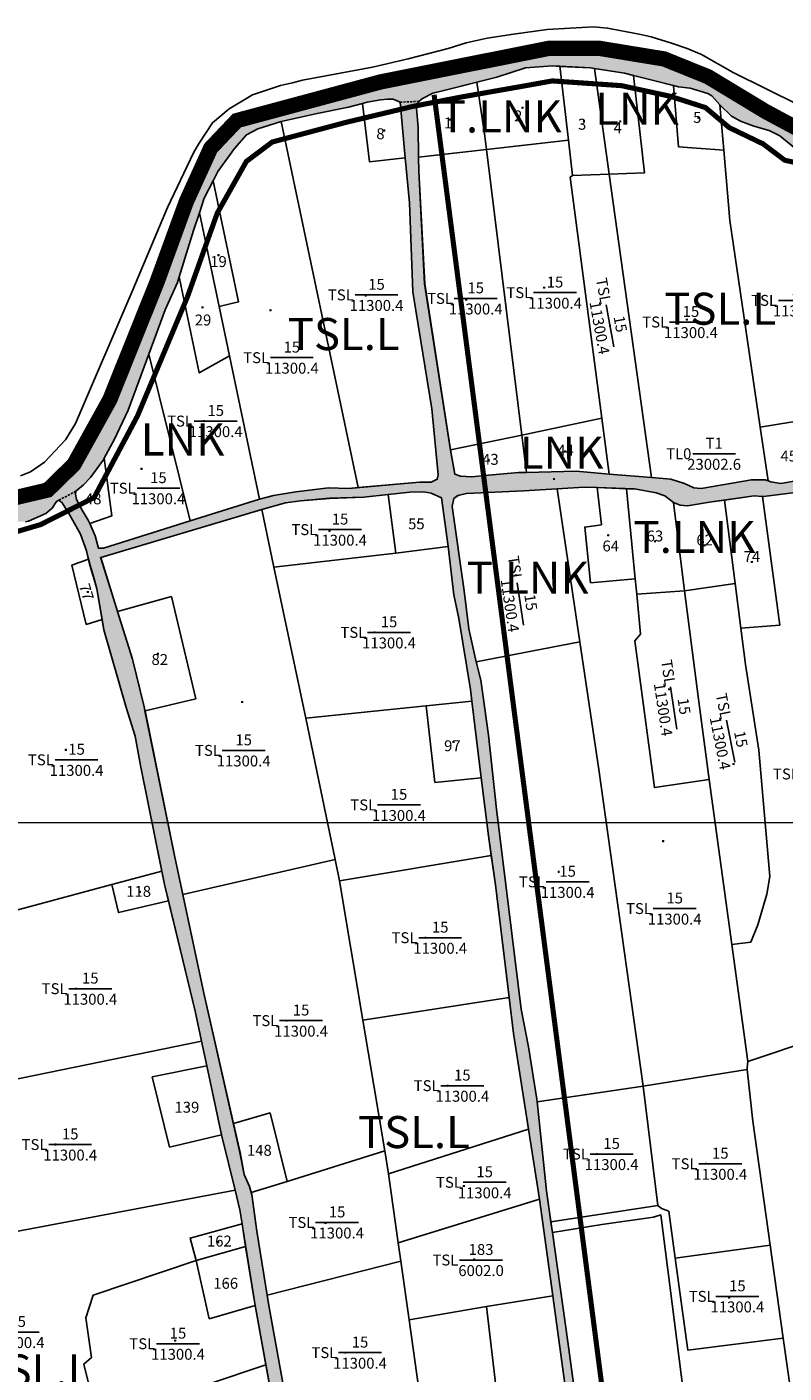
# Model space of a CAD drawing. Extents: x 572441 to 594076, y 975478 to 988314.
# Drawn here: x 580271 to 580790, y 985399 to 986323 of the extents above; entities that cross this region are included whole.
import ezdxf
from ezdxf.enums import TextEntityAlignment as Align

# ---------------------------------------------------------------- set-up
doc = ezdxf.new("R2010")
doc.units = 0
doc.header["$MEASUREMENT"] = 0
for name, pattern in [('$TUONG$NHA$', [2.3, 1.5, -0.8]), ('ACAD_ISO04W100', [30, 24, -3, 0, -3]), ('DASHED', [0.75, 0.5, -0.25])]:
    doc.linetypes.add(name, pattern=pattern)
doc.layers.get('0').update_dxf_attribs({"linetype": 'CONTINUOUS'})
for name, color, linetype in [('-Ranh QH', 1, 'DASHED'), ('11', 7, 'CONTINUOUS'), ('13', 7, 'CONTINUOUS'), ('day thua', 7, 'CONTINUOUS')]:
    doc.layers.add(name, color=color, linetype=linetype)
for name, color, linetype, lineweight in [('Level 21', 7, 'CONTINUOUS', 0), ('Level 4', 7, 'CONTINUOUS', 0), ('Level 62', 7, 'CONTINUOUS', 0), ('Mặt nước', 4, 'CONTINUOUS', 9), ('Điện thế', 1, 'CONTINUOUS', 9), ('ĐẤT NUÔI TRÔNG TS NƯỚC LỢ-MẶN', 131, 'CONTINUOUS', 0)]:
    doc.layers.add(name, color=color, linetype=linetype, lineweight=lineweight)
doc.styles.get("Standard").update_dxf_attribs({"font": 'TIMES.TTF'})
doc.styles.add('Style-STANDARD', font='STANDARD.shx')
doc.styles.add('tenduonggt', font='txt')
doc.styles.add('TXT', font='TXT', dxfattribs={"height": 0.2})
doc.linetypes.add('dien htrang noi', pattern='A,0.5,0.5,-0.2,["22kv",Standard,S=0.1,R=0,X=-0.15,Y=-0.05],-0.25', length=1.45)

# ---------------------------------------------------------------- blocks, each defined once
blk = doc.blocks.new('N_THUA')
at = {"layer": '13', "color": 7, "linetype": 'Continuous'}
blk.add_line((-14.7, 0), (14.7, 0), dxfattribs=at)
at = {"layer": '13', "color": 7, "linetype": 'Continuous', "style": 'TXT'}
blk.add_text('15', height=7.5, dxfattribs=at).set_placement((0, 3.5), align=Align.CENTER)
blk.add_text('TSL', height=7.5, dxfattribs=at).set_placement((-15.6, 0), align=Align.MIDDLE_RIGHT)
blk.add_text('11300.4', height=7.5, dxfattribs=at).set_placement((0, -3.5), align=Align.TOP_CENTER)
blk = doc.blocks.new('CENTRD')
at = {"layer": '11', "color": 3, "linetype": 'Continuous'}
for p, q in [((-6, 0), (-13, 0)), ((0, 6), (-6, 0)), ((-6, 0), (0, -6)), ((0, 12), (0, 6)), ((6, 0), (0, 6)), ((0, -6), (6, 0)), ((13, 0), (6, 0)), ((0, -6), (0, -12))]:
    blk.add_line(p, q, dxfattribs=at)
blk.add_circle((0, 0), 1.5, dxfattribs=at)
blk = doc.blocks.new('GIAITHUA')
at = {"color": 2, "linetype": 'Continuous'}
for p, q in [((623338.04, 988692.24), (623332.14, 988742.97)), ((623356, 988741.5), (623366.07, 988668.97)), ((623444.65, 988685.42), (623441.92, 988716.55)), ((623193.86, 988453.94), (623140.97, 988705.23)), ((623235.21, 988680.75), (623281.87, 988685.96)), ((623281.87, 988685.96), (623338.04, 988692.24)), ((623281.87, 988685.96), (623306.12, 988490)), ((623340.86, 988668), (623338.04, 988692.24)), ((623340.86, 988668), (623366.07, 988668.97)), ((623366.07, 988668.97), (623394.99, 988460.8)), ((623098.43, 988578.07), (623084.87, 988642.55)), ((623105.52, 988544.38), (623098.43, 988578.07)), ((623078.52, 988431.06), (623050.08, 988545.51)), ((623126.2, 988446.03), (623105.52, 988544.38)), ((623306.12, 988490), (623360.94, 988501.51)), ((623360.94, 988501.51), (623365.98, 988463.07)), ((623501.94, 988500.61), (623469.63, 988495.29)), ((623475.01, 988458.51), (623469.63, 988495.29)), ((623257.13, 988479.72), (623306.12, 988490)), ((623306.12, 988490), (623309.3, 988464.31)), ((623383.87, 988391.3), (623377.87, 988453.17)), ((623214.35, 988449.1), (623219.62, 988408.95)), ((623345.88, 988348.15), (623330.25, 988453.1)), ((623452.51, 988388.07), (623445.21, 988445.36)), ((623136.01, 988399.35), (623127.7, 988438.88)), ((623417.8, 988383.12), (623410.16, 988443.58)), ((623136.01, 988399.35), (623219.62, 988408.95)), ((623219.62, 988408.95), (623255.52, 988413.39)), ((623157.8, 988295.74), (623136.01, 988399.35)), ((623384.89, 988380.76), (623383.87, 988391.3)), ((623417.8, 988383.12), (623384.89, 988380.76)), ((623417.8, 988383.12), (623452.51, 988388.07)), ((623456.42, 988357.43), (623452.51, 988388.07)), ((623274.79, 988334.46), (623345.88, 988348.15)), ((623240.49, 988304.11), (623271.87, 988307.28)), ((623157.8, 988295.74), (623240.49, 988304.11)), ((623178.06, 988198.68), (623157.8, 988295.74)), ((623450.07, 988140.44), (623434.67, 988253.73)), ((623073.51, 988174.63), (623178.06, 988198.68)), ((623181.09, 988184.16), (623178.06, 988198.68)), ((623181.09, 988184.16), (623285.16, 988201.56)), ((623059.06, 988190.74), (623024.7, 988181.53)), ((623024.7, 988181.53), (622927.29, 988155.41)), ((623197.08, 988088.57), (623181.09, 988184.16)), ((623461.11, 988060.2), (623450.07, 988140.44)), ((623197.08, 988088.57), (623297.47, 988104)), ((623212.08, 987998.82), (623197.08, 988088.57)), ((623461.11, 988060.2), (623534.03, 988084.37)), ((622913.07, 988038.65), (623086.4, 988074.08)), ((623389.31, 988043.13), (623460.72, 988054.7)), ((623389.31, 988043.13), (623316.7, 988032.37)), ((623399.35, 987961.38), (623389.31, 988043.13)), ((623310.58, 988013.6), (623214.72, 987983.06)), ((623212.08, 987998.82), (623145.07, 987977.68)), ((623214.72, 987983.06), (623212.08, 987998.82)), ((623214.72, 987983.06), (623221.32, 987935.76)), ((623120.35, 987970.32), (623145.07, 987977.68)), ((622899.49, 987932.27), (623109.36, 987971.74)), ((623221.32, 987935.76), (623318.25, 987965.58)), ((623326.02, 987950.18), (623399.35, 987961.38)), ((623082.71, 987923.68), (623116.61, 987933.3)), ((623221.32, 987935.76), (623223.08, 987923.14)), ((623411.28, 987925.25), (623476.53, 987934.16)), ((623485.47, 987870.39), (623476.53, 987934.16)), ((623131.41, 987899.69), (623223.08, 987923.14)), ((623223.08, 987923.14), (623228.69, 987882.98)), ((623281.75, 987891.93), (623327.35, 987899.37)), ((623228.69, 987882.98), (623281.75, 987891.93)), ((623228.69, 987882.98), (623237.11, 987822.65)), ((623490.21, 987836.57), (623485.47, 987870.39)), ((623015.27, 987813.56), (623130.5, 987852.08))]:
    blk.add_line(p, q, dxfattribs=at)
at = {"color": 5, "linetype": 'Continuous'}
for p, q in [((623382.82, 988736.61), (623410.07, 988729.81)), ((623226.09, 988680.25), (623222.55, 988718.38)), ((623063.06, 988646.06), (623081.02, 988683.98)), ((623394.99, 988460.8), (623365.98, 988463.07)), ((623357.73, 988453.9), (623377.87, 988453.17)), ((623078.52, 988431.06), (623126.2, 988446.03)), ((623271.87, 988307.28), (623278.3, 988254.82)), ((623086.4, 988074.08), (623090.01, 988057.17)), ((623090.01, 988057.17), (623100.11, 988009.84)), ((623100.11, 988009.84), (623109.36, 987971.74)), ((623310.58, 988013.6), (623318.25, 987965.58)), ((623318.25, 987965.58), (623327.35, 987899.37)), ((623114.16, 987948.65), (623116.61, 987933.3)), ((623327.07, 987942.74), (623326.02, 987950.18)), ((623116.61, 987933.3), (623123.09, 987892.71)), ((623327.35, 987899.37), (623352.39, 987717.26)), ((623123.09, 987892.71), (623130.5, 987852.08))]:
    blk.add_line(p, q, dxfattribs=at)
at = {"color": 252, "linetype": '$TUONG$NHA$'}
for p, q in [((623222.55, 988718.38), (623235.37, 988718.87)), ((622988.5, 988445.25), (623000.07, 988451.41))]:
    blk.add_line(p, q, dxfattribs=at)
at = {"color": 7, "linetype": 'Continuous'}
for p, q in [((623423.32, 988477.15), (623452.72, 988477.15)), ((623263.43, 987923.9), (623292.83, 987923.9))]:
    blk.add_line(p, q, dxfattribs=at)
at = {"color": 5, "linetype": 'Continuous'}
for points in [[(623496.36, 988716.34), (623451.07, 988738.79), (623429.47, 988751.18), (623419.43, 988755.31), (623408.88, 988758.93), (623394.73, 988763.31), (623386.5, 988765.12), (623364.88, 988769.25), (623355.36, 988770.02), (623339.15, 988769.25), (623323.46, 988768.22), (623300.3, 988765.11), (623282.29, 988762.28), (623267.88, 988759.18), (623255.53, 988755.31), (623228, 988748.09), (623203.55, 988742.41), (623155.7, 988733.38), (623148.75, 988731.57), (623140.51, 988729.76), (623121.22, 988723.31), (623105.27, 988713.76), (623093.95, 988704.22), (623084.68, 988690.28), (623081.02, 988683.98)], [(623275.2, 988732.02), (623288.89, 988735.44), (623308.72, 988741.96), (623327.04, 988743.21), (623332.14, 988742.97)], [(623332.14, 988742.97), (623353.13, 988741.96), (623356, 988741.5)], [(623356, 988741.5), (623376.47, 988738.2), (623382.82, 988736.61)], [(623235.37, 988718.87), (623237.84, 988720.84), (623244.98, 988724.66), (623251.75, 988726.17), (623275.2, 988732.02)], [(623410.07, 988729.81), (623413.62, 988728.92), (623421.59, 988728.01), (623433.69, 988724.43), (623436.46, 988722.7), (623441.92, 988716.55)], [(623196.75, 988717.48), (623187.27, 988714.88), (623165.69, 988710.61), (623140.97, 988705.23)], [(623222.55, 988718.38), (623217.88, 988720.39), (623213.86, 988720.39), (623209.1, 988719.89), (623200.06, 988718.39), (623196.75, 988717.48)], [(623235.21, 988680.75), (623234.88, 988701.13), (623233.89, 988713.94), (623235.37, 988718.87)], [(623441.92, 988716.55), (623449.94, 988708.71), (623456.04, 988705.25), (623465.33, 988701.85), (623475.86, 988698.89), (623483.14, 988695.33), (623493.18, 988687.06), (623496.52, 988683.97)], [(623140.97, 988705.23), (623125.04, 988700.08), (623117.26, 988696.07), (623108.98, 988686.54), (623097.44, 988670.75), (623094.22, 988664.42)], [(623063.06, 988646.06), (623039.23, 988589.66), (622999.77, 988498.01), (622993.08, 988486.66), (622978.67, 988471.43), (622968.89, 988464.72), (622962.2, 988461.88)], [(623193.86, 988453.94), (623235.8, 988457.57), (623243.82, 988457.57), (623248.01, 988459.67), (623248.75, 988462.65), (623244.25, 988508.02), (623233.29, 988575.34), (623231.42, 988588.32), (623228.96, 988649.41), (623226.09, 988680.25)], [(623257.13, 988479.72), (623239.44, 988593.84), (623235.37, 988671.08), (623235.21, 988680.75)], [(623094.22, 988664.42), (623088.14, 988652.46), (623084.87, 988642.55)], [(623084.87, 988642.55), (623080.86, 988630.4), (623071.02, 988598.46)], [(623071.02, 988598.46), (623069.82, 988594.56), (623061.29, 988576), (623050.08, 988545.51)], [(623050.08, 988545.51), (623035.95, 988507.07), (623026.66, 988487.26), (623019.57, 988474.02)], [(623019.57, 988474.02), (623018.88, 988472.72), (623010.1, 988460.94), (623005.34, 988455.92), (623000.07, 988451.41)], [(623309.3, 988464.31), (623303.91, 988464.17), (623280.74, 988462.2), (623271.86, 988461.22), (623263.97, 988461.71), (623260.03, 988463.19), (623257.13, 988479.72)], [(623365.98, 988463.07), (623343.36, 988465.16), (623309.3, 988464.31)], [(623126.2, 988446.03), (623135.67, 988448.48), (623151.02, 988450.93), (623173.35, 988453.72), (623187.31, 988453.37), (623193.86, 988453.94)], [(623330.25, 988453.1), (623348.88, 988454.22), (623357.73, 988453.9)], [(623377.87, 988453.17), (623383.5, 988452.97), (623398.18, 988450.34), (623404.2, 988448.34), (623410.16, 988443.58)], [(623475.01, 988458.51), (623473.03, 988459.25), (623463.66, 988459.25), (623429.15, 988453.34), (623424.22, 988453.83), (623417.81, 988456.79), (623408.44, 988459.74), (623394.99, 988460.8)], [(623509.95, 988461.28), (623483.88, 988456.79), (623476.98, 988457.77), (623475.01, 988458.51)], [(622965.55, 988430.51), (622967.51, 988430.85), (622979.52, 988436.16), (622983.75, 988439.85), (622986.83, 988444.46), (622988.5, 988445.25)], [(622988.5, 988445.25), (622990.78, 988443.36), (622996.05, 988435.08), (623003.32, 988422.05), (623007.33, 988410.53), (623008.76, 988404.73)], [(623000.07, 988451.41), (622999.82, 988449.4), (623000.57, 988445.64), (623004.33, 988438.37), (623008.6, 988431.6), (623009.63, 988429.28)], [(623127.7, 988438.88), (623143.87, 988443.4), (623154.33, 988444.8), (623174.22, 988446.55), (623197.6, 988447.25), (623214.35, 988449.1)], [(623214.35, 988449.1), (623229.34, 988450.75), (623238.76, 988451.1), (623243.99, 988450.05), (623250.96, 988446.84), (623255.52, 988413.39)], [(623274.79, 988334.46), (623269.84, 988356.95), (623266.58, 988383.02), (623258.29, 988440.93), (623259.55, 988446.45), (623262.31, 988448.45), (623268.08, 988449.96), (623307.22, 988451.71), (623330.25, 988453.1)], [(623410.16, 988443.58), (623414.84, 988441.86), (623419.76, 988441.32), (623434.81, 988443.82), (623445.21, 988445.36)], [(623445.21, 988445.36), (623465.43, 988448.34), (623471.32, 988447.88)], [(623471.32, 988447.88), (623471.95, 988447.83), (623511.95, 988452.94)], [(623028.67, 988368.98), (623017.14, 988405.89), (623127.7, 988438.88)], [(623009.63, 988429.28), (623013.37, 988420.82), (623015.6, 988412.27), (623019.16, 988412.43), (623078.52, 988431.06)], [(623255.52, 988413.39), (623259.53, 988380.43), (623262.98, 988364.17), (623270.87, 988315.4), (623271.87, 988307.28)], [(623008.76, 988404.73), (623009.82, 988400.43), (623012.1, 988392.97), (623014.48, 988384.38), (623018.14, 988363.45)], [(623018.14, 988363.45), (623019.38, 988356.36), (623034.69, 988302.97), (623040.72, 988283.4), (623044.49, 988263.34), (623059.06, 988190.74)], [(623047.55, 988300.72), (623046.98, 988303.51), (623038.95, 988336.09), (623028.67, 988368.98)], [(623316.7, 988032.37), (623316.5, 988034.3), (623310.73, 988070.15), (623305.71, 988095.97), (623288.66, 988233.35), (623283.14, 988283.99), (623277.87, 988321.85), (623274.79, 988334.46)], [(623073.51, 988174.63), (623067.81, 988201.46), (623047.55, 988300.72)], [(623278.3, 988254.82), (623283.2, 988214.91), (623285.16, 988201.56)], [(623285.16, 988201.56), (623288.13, 988181.41), (623297.47, 988104)], [(623059.06, 988190.74), (623060.91, 988181.5), (623063.6, 988170.42)], [(623063.6, 988170.42), (623081.99, 988094.75), (623086.4, 988074.08)], [(623108.2, 988017.56), (623087.88, 988106.96), (623073.51, 988174.63)], [(623297.47, 988104), (623300.45, 988079.3), (623310.58, 988013.6)], [(623326.02, 987950.18), (623323.02, 987971.38), (623316.7, 988032.37)], [(623120.35, 987970.32), (623119.25, 987974.33), (623115.49, 987982.6), (623112.73, 987997.64), (623108.2, 988017.56)], [(623109.36, 987971.74), (623112.61, 987958.36), (623114.16, 987948.65)], [(623131.41, 987899.69), (623124.28, 987943.76), (623120.76, 987968.81), (623120.35, 987970.32)], [(623369.11, 987642.17), (623357.26, 987723.33), (623337.69, 987867.72), (623327.07, 987942.74)], [(623149.44, 987797.6), (623146.37, 987815.67), (623132.56, 987892.61), (623131.41, 987899.69)], [(623130.5, 987852.08), (623142.22, 987787.88), (623143.44, 987780.04)]]:
    blk.add_lwpolyline(points, dxfattribs=at)
at = {"color": 2, "linetype": 'Continuous'}
for points in [[(623281.87, 988685.96), (623280.76, 988694.94), (623275.2, 988732.02)], [(623366.07, 988668.97), (623390.16, 988669.89), (623382.82, 988736.61)], [(623410.07, 988729.81), (623413.7, 988687.81), (623444.65, 988685.42)], [(623196.75, 988717.48), (623201.48, 988677.5), (623226.09, 988680.25)], [(623469.63, 988495.29), (623448.88, 988637.28), (623444.65, 988685.42)], [(623360.94, 988501.51), (623339.36, 988666.99), (623340.86, 988668)], [(623098.43, 988578.07), (623111.7, 988581.29), (623094.22, 988664.42)], [(623105.52, 988544.38), (623084.77, 988532.59), (623071.02, 988598.46)], [(623019.57, 988474.02), (623024.73, 988434.45), (623009.63, 988429.28)], [(623357.73, 988453.9), (623360.74, 988428.42), (623349.24, 988426.77), (623353.22, 988388.57), (623383.87, 988391.3)], [(623456.42, 988357.43), (623483.1, 988359.61), (623471.32, 988447.88)], [(623018.14, 988363.45), (623007.23, 988359.98), (622997.44, 988400.78), (623008.76, 988404.73)], [(623384.89, 988380.76), (623387.55, 988353.36), (623383.53, 988348.85), (623397.09, 988248.04), (623434.67, 988253.73)], [(623434.67, 988253.73), (623427.2, 988308.73), (623417.8, 988383.12)], [(623028.67, 988368.98), (623065.66, 988379.1), (623082.47, 988309.04), (623047.55, 988300.72)], [(623450.07, 988140.44), (623463.12, 988141.95), (623468.13, 988153.98), (623474.15, 988175.05), (623476.16, 988187.08), (623468.62, 988273.84), (623459.59, 988332.52), (623456.42, 988357.43)], [(623389.31, 988043.13), (623358.93, 988260.57), (623345.88, 988348.15)], [(623240.49, 988304.11), (623246.46, 988251.6), (623278.3, 988254.82)], [(623063.6, 988170.42), (623029.42, 988162.35), (623024.7, 988181.53)], [(623100.11, 988009.84), (623064.36, 988001.4), (623052.53, 988049.51), (623090.01, 988057.17)], [(623460.72, 988054.7), (623460.61, 988055.68), (623461.11, 988060.2)], [(623476.53, 987934.16), (623464.62, 988019.1), (623460.72, 988054.7)], [(623145.07, 987977.68), (623133.42, 988024.85), (623108.2, 988017.56)], [(623327.07, 987942.74), (623361.08, 987948.21), (623396.35, 987953.34), (623401.37, 987954.84), (623426.72, 987757.3)], [(623399.35, 987961.38), (623401.86, 987959.37), (623406.88, 987957.36), (623411.28, 987925.25)], [(623082.71, 987923.68), (623078.5, 987938.92), (623114.16, 987948.65)], [(623015.27, 987813.56), (623005.58, 987852.48), (623010.75, 987857.02), (623006.87, 987884.27), (623012.05, 987899.84), (623082.71, 987923.68)], [(623082.71, 987923.68), (623091.6, 987883.62), (623123.09, 987892.71)], [(623411.28, 987925.25), (623419.93, 987862.07), (623485.47, 987870.39)], [(623304.38, 987711.72), (623288.21, 987837.57), (623281.75, 987891.93)]]:
    blk.add_lwpolyline(points, dxfattribs=at)
at = {"color": 3, "linetype": 'Continuous', "xscale": 0.0499981374014169, "yscale": 0.0499981374014169}
for p in [(623306.62, 988714.58), (623256.75, 988706.38), (623348.74, 988705.48), (623373.65, 988705.23), (623427.34, 988707.61), (623211.64, 988698.94), (623097.97, 988613.39), (623321.43, 988591.11), (623198.96, 988585.7), (623267.88, 988582.84), (623086.95, 988577.57), (623133.59, 988575.62), (623366.6, 988564.88), (623419.37, 988569.22), (623088.22, 988499.54), (623283.26, 988472.99), (623335.71, 988478.79), (623045.07, 988466.77), (623328.18, 988459.74), (623011.6, 988447.58), (623235.05, 988430.02), (623174.19, 988424.22), (623365.39, 988421.23), (623397.45, 988416.96), (623431.52, 988414.23), (623463.97, 988402.88), (623302.06, 988393.78), (623008.34, 988382.35), (623204.98, 988354.56), (623056.4, 988339.9), (623407.16, 988315.57), (623114.18, 988306.75), (623259.28, 988279.44), (622993.16, 988273.98), (623451.34, 988264.25), (623224.09, 988244.13), (623403.12, 988211.3), (623331.38, 988190.26), (623044.01, 988176.54), (623240.07, 988145.06), (623000.01, 988110.09), (623144.64, 988088.18), (623255.28, 988043.52), (623076.73, 988029.28), (622986.23, 988003.17), (623126.44, 987997.58), (623357.7, 987996.65), (623432.27, 987989.97), (623266.34, 987974.67), (623171.47, 987949.25), (623097.7, 987936.16), (623273.42, 987924.28), (623103.33, 987908.45), (623448.28, 987898.11), (623068.29, 987868.61), (623185.09, 987860.36)]:
    blk.add_blockref('CENTRD', p, dxfattribs=at)
at = {"color": 7, "linetype": 'Continuous'}
for p in [(623206.4, 988586.13), (623274.46, 988583.7), (623328.86, 988587.69), (623496.81, 988582.38), (623422.12, 988567.51), (623148.29, 988543.08), (623096.08, 988499.54), (623056.77, 988453.5), (623181.37, 988425.08), (623214.98, 988354.56), (623000.6, 988267.13), (623115.25, 988273.58), (623511.81, 988257.42), (623221.79, 988236.19), (623337.54, 988183.4), (623410.98, 988165.07), (623250.07, 988145.06), (623010.01, 988110.09), (623154.64, 988088.18), (623265.28, 988043.53), (622996.23, 988003.17), (623367.7, 987996.65), (623442.27, 987989.97), (623280.6, 987977.24), (623179.34, 987949.68), (623454.01, 987898.97), (622960.17, 987874.49), (623070.18, 987866.48), (623195.09, 987860.36)]:
    blk.add_blockref('N_THUA', p, dxfattribs=at)
at = {"color": 7, "linetype": 'Continuous', "xscale": 1.000001246988926, "yscale": 1.000001246924512, "rotation": 280.2635383835386}
blk.add_blockref('N_THUA', (623366.58, 988564.87), dxfattribs=at)
at = {"color": 7, "linetype": 'Continuous'}
for p, rotation in [((623305.1, 988374.11), 278.4606731014279), ((623410.28, 988302.76), 278.6346973058145), ((623449.31, 988279.99), 281.2442126490712)]:
    blk.add_blockref('N_THUA', p, dxfattribs=dict(at, rotation=rotation))
at = {"color": 7, "linetype": 'Continuous', "style": 'tenduonggt'}
for s, p in [('2', (623303.63, 988705.16)), ('1', (623255.47, 988700.38)), ('3', (623347.46, 988699.49)), ('4', (623371.95, 988697.1)), ('5', (623426.48, 988704.18)), ('8', (623209.08, 988692.95)), ('19', (623097.97, 988605.26)), ('29', (623087.38, 988565.16)), ('44', (623336.13, 988475.8)), ('T1', (623438.02, 988480.65)), ('43', (623284.54, 988469.56)), ('45', (623489.22, 988471.84)), ('48', (623012.03, 988442.44)), ('55', (623233.77, 988425.31)), ('64', (623367.1, 988410.09)), ('63', (623397.45, 988416.96)), ('62', (623431.52, 988414.23)), ('74', (623463.97, 988402.88)), ('82', (623057.69, 988332.2)), ('97', (623258.43, 988273.02)), ('118', (623043.16, 988173.12)), ('139', (623076.3, 988025)), ('148', (623126.01, 987995.44)), ('162', (623098.56, 987933.16)), ('183', (623278.13, 987927.4)), ('166', (623102.9, 987904.18))]:
    blk.add_text(s, height=7.5, dxfattribs=at).set_placement(p, align=Align.CENTER)
for s, p in [('TL0', (623422.42, 988477.15)), ('TSL', (623262.53, 987923.9))]:
    blk.add_text(s, height=7.5, dxfattribs=at).set_placement(p, align=Align.MIDDLE_RIGHT)
for s, p in [('23002.6', (623438.02, 988473.65)), ('6002.0', (623278.13, 987920.4))]:
    blk.add_text(s, height=7.5, dxfattribs=at).set_placement(p, align=Align.TOP_CENTER)
blk.add_text('77', height=7.5, rotation=287.10826, dxfattribs=at).set_placement((623003.82, 988381.21), align=Align.CENTER)

msp = doc.modelspace()

# ---------------------------------------------------------------- hatches: boundary and pattern name
at = {"layer": 'Mặt nước'}
h = msp.add_hatch(dxfattribs=at)
h.set_pattern_fill('DASH', color=256, scale=20, style=0)
h.paths.add_polyline_path([(581895.45, 984214.67), (581895.71, 984215.98), (581896.1, 984223.69), (581894.94, 984233.71), (581889.57, 984275.15), (581889.76, 984282.08), (581891.49, 984290.95), (581894.95, 984331.04), (581896.1, 984340.49), (581895.91, 984344.34), (581895.14, 984349.16), (581893.8, 984354.56), (581891.68, 984361.11), (581878.81, 984380.97), (581870.93, 984390.22), (581860.93, 984399.09), (581818.66, 984413.94), (581798.52, 984419.31), (581787.92, 984420.21), (581774.6, 984421.97), (581767.61, 984421.97), (581751.8, 984420.13), (581746.34, 984435.09), (581750.37, 984439.69), (581753.74, 984446.44), (581755.23, 984450.38), (581756.91, 984458.81), (581757.47, 984462.94), (581757.66, 984468.93), (581752.43, 984498.54), (581751.87, 984505.48), (581750.38, 984514.1), (581749.63, 984523.3), (581748.87, 984560.01), (581746.82, 984565.07), (581743.83, 984570.7), (581733.73, 984582.51), (581730.18, 984586.07), (581726.45, 984588.88), (581724.02, 984590.38), (581716.54, 984590.76), (581651.87, 984581.38), (581607.2, 984572), (581581.96, 984568.82), (581574.86, 984569.38), (581571.31, 984570.69), (581568.88, 984572.94), (581567.2, 984575), (581517.08, 984645.11), (581511.47, 984653.73), (581508.94, 984655.7), (581513.68, 984696.66), (581524.03, 984707.04), (581533.08, 984739.46), (581458.07, 985058.55), (581405.05, 985297.22), (581400.82, 985320.66), (581352.64, 985511.06), (581331.44, 985606.63), (581314.68, 985678.55), (581292.49, 985779.05), (581274.75, 985844.58), (581273.27, 985852.96), (581272.28, 985866.26), (581270.8, 985874.63), (581252.07, 985963.3), (581248.12, 985970.68), (581225.93, 986078.57), (581225.12, 986080.54), (581222.25, 986081.61), (581219.31, 986091.2), (581221.62, 986094.34), (581222.61, 986100.44), (581220.85, 986106.2), (581216.33, 986110.97), (581206.29, 986117.74), (581200.27, 986124), (581195.25, 986129.52), (581186.22, 986140.29), (581176.69, 986158.34), (581170.41, 986174.89), (581167.4, 986187.17), (581164.64, 986192.69), (581158.62, 986207.48), (581157.37, 986213.01), (581157.37, 986225.29), (581154.61, 986244.35), (581147.83, 986268.42), (581139.05, 986283.22), (581131.77, 986289.99), (581119.72, 986295.5), (581109.94, 986296.76), (581098.14, 986295.75), (581082.84, 986292.75), (581059.74, 986284.21), (581031.38, 986271.43), (580991, 986256.66), (580978.94, 986253.12), (580922.98, 986233.57), (580907.72, 986228.65), (580900.39, 986226.04), (580895.12, 986225.54), (580881.07, 986225.29), (580872.29, 986225.79), (580839.41, 986226.3), (580833.89, 986225.8), (580825.11, 986226.8), (580811.06, 986230.31), (580804.03, 986233.57), (580797.25, 986239.84), (580787.21, 986248.11), (580779.93, 986251.67), (580769.4, 986254.63), (580760.11, 986258.03), (580754.01, 986261.49), (580745.99, 986269.33), (580740.53, 986275.48), (580737.76, 986277.21), (580725.66, 986280.79), (580717.69, 986281.7), (580680.54, 986290.98), (580657.2, 986294.74), (580631.11, 986295.99), (580612.79, 986294.74), (580592.96, 986288.22), (580555.82, 986278.95), (580549.05, 986277.44), (580541.91, 986273.62), (580539.44, 986271.65), (580531.83, 986288.78), (580628.34, 986308.04), (580663.8, 986308.04), (580707.8, 986300.83), (580737.87, 986288.68), (580777.37, 986264.81), (580801.62, 986251.76), (580837.53, 986238.25), (580856.83, 986235.1), (580881.52, 986236), (580928.66, 986250.41), (580985.67, 986271.12), (581080.38, 986306.67), (581101.92, 986308.92), (581119.88, 986306.67), (581143.22, 986296.77), (581159.83, 986278.76), (581170.61, 986223.83), (581180.93, 986175.18), (581201.13, 986142.76), (581233.45, 986110.34), (581230.97, 986100.62), (581231.96, 986086.09), (581251.05, 986001.89), (581260.59, 985969.85), (581279.02, 985872.44), (581299.75, 985778.67), (581318.52, 985695.79), (581354.06, 985541.9), (581405.7, 985331.91), (581427.82, 985235.78), (581452.84, 985123.17), (581483.78, 984991.75), (581490.03, 984958.72), (581513.4, 984869.23), (581522.62, 984828.61), (581527.86, 984800.21), (581537.74, 984749.36), (581545.64, 984726.91), (581529.99, 984701.39), (581527.6, 984681.5), (581532.42, 984647.72), (581569.91, 984594.9), (581597.58, 984583.26), (581643.1, 984594), (581691.3, 984604.75), (581738.6, 984600.27), (581759.13, 984579.68), (581769.84, 984518.81), (581776.07, 984457.93), (581781.43, 984430.18), (581802.85, 984427.49), (581835.88, 984420.33), (581861.76, 984411.38), (581882.29, 984395.26), (581897.46, 984371.99), (581903.71, 984355.87), (581904.6, 984336.18), (581901.03, 984290.52), (581903.71, 984215.32)])
h = msp.add_hatch(dxfattribs=at)
h.set_pattern_fill('DASH', color=256, scale=20, style=0)
h.paths.add_polyline_path([(579470.66, 985832.74), (579440.75, 985834.64), (579444.76, 985840.65), (579446.77, 985847.67), (579448.1, 985891.78), (579453.6, 985949.51), (579462.84, 985991.57), (579469.36, 986026.16), (579472.87, 986075.8), (579472.87, 986096.86), (579467.85, 986101.87), (579466.62, 986106.09), (579473.37, 986163.54), (579471.37, 986167.55), (579489.44, 986174.35), (579551.39, 986182.46), (579593.14, 986181.11), (579625.01, 986174.8), (579644.32, 986167.15), (579677.09, 986145.99), (579695.94, 986129.32), (579721.53, 986093.3), (579742.17, 986058.19), (579759.68, 986029.37), (579780.33, 986008.66), (579796.49, 986004.61), (579815.8, 986008.21), (579837.79, 986018.57), (579932.96, 986095.1), (579966.64, 986123.91), (579989.09, 986152.27), (580016.02, 986195.95), (580036.67, 986222.06), (580054.63, 986229.71), (580075.72, 986227.91), (580097.72, 986209.9), (580134.08, 986164.43), (580163.71, 986121.21), (580192.44, 986072.14), (580209.05, 986041.97), (580226.55, 986015.41), (580239.57, 986003.7), (580262.02, 985999.65), (580284.91, 986005.05), (580302.87, 986022.61), (580327.56, 986067.19), (580359.88, 986147.78), (580380.08, 986203.16), (580396.69, 986239.63), (580414.65, 986258.54), (580513.44, 986285.11), (580531.83, 986288.78), (580539.44, 986271.65), (580537.96, 986266.72), (580538.95, 986253.91), (580539.44, 986223.86), (580543.51, 986146.62), (580561.2, 986032.5), (580564.1, 986015.97), (580552.45, 986013.94), (580552.82, 986015.43), (580548.32, 986060.8), (580537.36, 986128.12), (580535.49, 986141.1), (580533.03, 986202.19), (580526.62, 986271.16), (580521.95, 986273.17), (580517.93, 986273.17), (580513.17, 986272.67), (580504.13, 986271.17), (580491.34, 986267.66), (580469.76, 986263.39), (580445.04, 986258.01), (580429.11, 986252.86), (580421.33, 986248.85), (580413.05, 986239.32), (580401.51, 986223.53), (580392.21, 986205.24), (580384.93, 986183.18), (580373.89, 986147.34), (580365.36, 986128.78), (580340.02, 986059.85), (580330.73, 986040.04), (580322.95, 986025.5), (580314.17, 986013.72), (580309.41, 986008.7), (580304.14, 986004.19), (580292.55, 985998.07), (580290.9, 985997.24), (580287.82, 985992.63), (580283.59, 985988.94), (580271.58, 985983.63), (580269.62, 985983.29), (580264.93, 985983.23), (580249.88, 985985.24), (580233.16, 985993.54), (580215.75, 986011.68), (580177.06, 986076.95), (580153.98, 986110.53), (580127.44, 986150.07), (580093.83, 986194.16), (580074.35, 986211.64), (580068.57, 986216.45), (580059, 986217.4), (580050.91, 986215.5), (580033.63, 986197.74), (579999.02, 986139.61), (579978.9, 986114.48), (579969.75, 986102.8), (579960.12, 986097.23), (579952.67, 986090.78), (579947.13, 986085.74), (579927.01, 986070.67), (579849.2, 986013.48), (579832.02, 986001.88), (579822.8, 985998.29), (579804.07, 985994.76), (579785.91, 985993.24), (579779.19, 985993.24), (579774.24, 985994.89), (579761.52, 986010.14), (579753.36, 986019.33), (579750.76, 986018.31), (579746.66, 986014.02), (579739.69, 986005.79), (579736.69, 986001.15), (579735.95, 985996.28), (579734.36, 985979.82), (579735.41, 985965.12), (579736.46, 985956.37), (579739.6, 985946.92), (579743.56, 985939.45), (579736.6, 985937.4), (579733.32, 985947.62), (579730.87, 985958.47), (579729.83, 985968.62), (579729.48, 985982.96), (579731.39, 986005.6), (579732.97, 986008.51), (579749.18, 986025.95), (579725.14, 986062.44), (579689.53, 986112.97), (579659.77, 986139.99), (579651.57, 986145.94), (579640.93, 986152.59), (579629.06, 986158.19), (579620.17, 986161.69), (579609, 986164.84), (579564.01, 986168.88), (579536.44, 986168.7), (579526.33, 986166.6), (579517.34, 986163.24), (579506.8, 986158.73), (579498.77, 986150.7), (579494.25, 986141.67), (579490.73, 986132.65), (579489.73, 986086.01), (579489.23, 986024.82), (579487.72, 986016.8), (579481.7, 985989.72), (579474.17, 985950.09), (579467.15, 985910.97), (579466.14, 985894.93), (579467.78, 985881.1), (579469.15, 985842.27)])
h = msp.add_hatch(dxfattribs=at)
h.set_pattern_fill('DASH', color=256, scale=20, style=0)
h.paths.add_polyline_path([(580675.04, 985131.51), (580657.5, 985261.49), (580656.46, 985270.04), (580622.32, 985518.36), (580614.65, 985566.38), (580604.52, 985632.08), (580592.2, 985734.19), (580587.27, 985767.69), (580574.94, 985868.18), (580567.05, 985916.95), (580563.6, 985933.21), (580559.59, 985966.17), (580555.03, 985999.62), (580548.06, 986002.83), (580542.83, 986003.88), (580533.41, 986003.53), (580501.67, 986000.03), (580478.29, 985999.33), (580458.4, 985997.58), (580447.94, 985996.18), (580431.77, 985991.66), (580321.21, 985958.67), (580343.02, 985888.87), (580351.05, 985856.29), (580371.88, 985754.24), (580391.95, 985659.74), (580416.8, 985550.42), (580419.56, 985535.38), (580423.32, 985527.11), (580424.83, 985521.59), (580428.35, 985496.54), (580436.63, 985445.39), (580450.44, 985368.45), (580458.98, 985318.25), (580485.07, 985178.43), (580489.97, 985145.16), (580481.17, 985145.22), (580468.25, 985210.9), (580455.45, 985281.61), (580446.29, 985340.66), (580427.16, 985445.49), (580416.68, 985511.14), (580404.18, 985562.62), (580386.06, 985647.53), (580364.98, 985734.28), (580348.56, 985816.12), (580344.79, 985836.18), (580338.76, 985855.75), (580323.45, 985909.14), (580318.55, 985937.16), (580316.17, 985945.75), (580313.89, 985953.21), (580311.4, 985963.31), (580307.39, 985974.83), (580300.12, 985987.86), (580294.85, 985996.14), (580292.55, 985998.07), (580304.14, 986004.19), (580303.89, 986002.18), (580304.64, 985998.42), (580308.4, 985991.15), (580312.67, 985984.38), (580317.44, 985973.6), (580319.67, 985965.05), (580323.23, 985965.21), (580430.27, 985998.81), (580439.74, 986001.26), (580455.09, 986003.71), (580477.42, 986006.5), (580491.38, 986006.15), (580539.87, 986010.35), (580547.89, 986010.35), (580552.08, 986012.45), (580552.45, 986013.94), (580564.1, 986015.97), (580568.04, 986014.49), (580575.93, 986014), (580584.81, 986014.98), (580607.98, 986016.95), (580647.43, 986017.94), (580670.05, 986015.85), (580712.51, 986012.52), (580721.88, 986009.57), (580728.29, 986006.61), (580733.22, 986006.12), (580767.73, 986012.03), (580777.1, 986012.03), (580781.05, 986010.55), (580787.95, 986009.57), (580845.14, 986019.42), (580985.39, 986038.1), (581200.66, 986082.28), (581219.31, 986091.2), (581222.25, 986081.61), (581217.32, 986080.3), (581203.01, 986072.67), (580986.32, 986029.74), (580944.17, 986023.81), (580866.85, 986012.22), (580776.02, 986000.61), (580769.5, 986001.12), (580738.88, 985996.6), (580723.83, 985994.1), (580718.91, 985994.64), (580714.23, 985996.36), (580708.27, 986001.12), (580702.25, 986003.12), (580687.57, 986005.75), (580652.95, 986007), (580611.29, 986004.49), (580572.15, 986002.74), (580566.38, 986001.23), (580563.62, 985999.23), (580562.36, 985993.71), (580570.65, 985935.8), (580573.91, 985909.73), (580578.86, 985887.24), (580581.94, 985874.63), (580587.21, 985836.77), (580592.73, 985786.13), (580609.78, 985648.75), (580614.8, 985622.93), (580620.57, 985587.08), (580627.09, 985524.16), (580641.76, 985420.5), (580661.33, 985276.11), (580682.11, 985133.75)])

# ---------------------------------------------------------------- linework, layer by layer
at = {"layer": '-Ranh QH', "linetype": 'ACAD_ISO04W100', "ltscale": 5, "const_width": 10.5, "flags": 128}
msp.add_lwpolyline([(578722.63, 980022.92, -0.006748), (578722.59, 980022.66), (578686.39, 979810.9), (578655.88, 979579.59), (578662.21, 979526.61), (578678.33, 979453.58), (578787.05, 978992.82), (578813.68, 978864.89), (578832.76, 978776.85), (578857.84, 978661.58), (578874.91, 978566.63), (578939.5, 978273.61), (578958.24, 978080.41), (578987.14, 977890.36), (578999.54, 977846.87), (579007.09, 977776.91), (579013.21, 977714.06), (579013.56, 977654.51), (579040.03, 977567.45), (579069.79, 977497.02), (579104.24, 977581.64), (579135.75, 977625.78), (579178.48, 977665.39), (579246.16, 977726.07), (579353.53, 977787.73), (579486.02, 977833.76), (579612.44, 977847.66), (579841.04, 977858.96), (579972.66, 977874.59), (580065.32, 977902.38), (580200.4, 977970.13), (580384.82, 978096.94), (580533.76, 978232.42), (580634.19, 978320.15), (580845.48, 978506.01), (581055.88, 978676.25), (581237.73, 978833.44), (581361.1, 978935.85), (581439.66, 979006.68), (581525.35, 979081.42), (581682.01, 979239.02), (581735.6, 979305.32), (581804.07, 979391.91), (581850.51, 979447.46), (581912.44, 979519.73), (581953.53, 979559.14), (581990.44, 979586.02), (582038.08, 979627.23), (582083.33, 979666.05), (582123.22, 979711.45), (582163.71, 979766.99), (582188.12, 979808.2), (582211.34, 979863.74), (582227.41, 979922.87), (582232.77, 979979.61), (582235.74, 980037.54), (582234.55, 980115.79), (582231.57, 980167.75), (582230.38, 980201.2), (582232.17, 980245.4), (582237.52, 980291.37), (582259.55, 980402.47), (582267.89, 980440.69), (582276.81, 980472.93), (582288.72, 980505.78), (582302.42, 980532.66), (582323.85, 980563.12), (582353.63, 980586.41), (582389.95, 980609.71), (582444.13, 980634.79), (582502.48, 980654.5), (582532.25, 980662.27), (582579.89, 980668.84), (582615.61, 980672.42), (582666.22, 980673.02), (582715.64, 980670.63), (582745.42, 980667.64), (582771.02, 980670.03), (582797.81, 980673.62), (582822.82, 980680.78), (582844.85, 980695.12), (582867.49, 980710.65), (582893.09, 980731.55), (582918.1, 980756.04), (582933.58, 980793.07), (582943.7, 980851.01), (582949.65, 980892.22), (582964.53, 980981.22), (582971.08, 981028.4), (582972.96, 981040.38), (583002.63, 981206.4), (583013.94, 981268.51), (583035.37, 981353.91), (583051.45, 981455.45), (583056.8, 981493.67), (583068.71, 981529.5), (583086.57, 981576.09), (583108.6, 981636.42), (583128.24, 981679.41), (583175.28, 981809.61), (583191.95, 981863.97), (583206.84, 981893.24), (583225.3, 981934.45), (583239.59, 981985.22), (583252.69, 982037.18), (583268.17, 982104.07), (583294.37, 982218.74), (583302.7, 982272.48), (583308.05, 982298.76), (583315.79, 982363.87), (583322.94, 982427.18), (583365.81, 982635.63), (583372.95, 982678.05), (583383.67, 982731.8), (583397.96, 982780.09), (583409.92, 982812.2), (583429.82, 982848.1), (583614.83, 983152.5), (583695.07, 983329.96), (583715.65, 983449.65), (583713.9, 983492.55), (583627.18, 983510.51), (583570.54, 983525.04), (583545.52, 983535.61), (583516.54, 983556.74), (583457.28, 983600.33), (583426.98, 983605.62), (583384.84, 983604.29), (583341.37, 983596.37), (583296.59, 983575.23), (583218.89, 983535.61), (583145.13, 983493.32), (583085.86, 983458.98), (583037.13, 983443.13), (582985.77, 983433.88), (582864.6, 983431.24), (582827.72, 983437.84), (582775.04, 983456.34), (582717.09, 983476.15), (582689.43, 983482.76), (582655.18, 983470.87), (582605.14, 983456.34), (582541.92, 983441.8), (582498.46, 983444.44), (582473.43, 983455.01), (582443.04, 983472.3), (582419.43, 983501.24), (582308.8, 983659.75), (582286.41, 983679.57), (582227.14, 983715.23), (582165.24, 983739.01), (582107.28, 983764.1), (582003.63, 983796.36), (581948.32, 983809.79), (581939.39, 983838.44), (581934.93, 983870.67), (581940.28, 983900.21), (581980.45, 983994.21), (582000.08, 984034.5), (582021.51, 984069.41), (582052.75, 984100.74), (582074.17, 984119.54), (582079.52, 984133.87), (582079.52, 984143.71), (582082.2, 984158.93), (582058.99, 984169.67), (582022.42, 984175.93), (581943.88, 984187.57), (581915.31, 984203.68), (581903.71, 984215.32), (581901.03, 984290.52), (581904.6, 984336.18), (581903.71, 984355.87), (581897.46, 984371.99), (581882.29, 984395.26), (581861.76, 984411.38), (581835.88, 984420.33), (581802.85, 984427.49), (581781.43, 984430.18), (581776.07, 984457.93), (581769.84, 984518.81), (581759.13, 984579.68), (581738.6, 984600.27), (581691.3, 984604.75), (581643.1, 984594), (581597.58, 984583.26), (581569.91, 984594.9), (581532.42, 984647.72), (581527.6, 984681.5), (581529.99, 984701.39), (581545.64, 984726.91), (581537.74, 984749.36), (581527.86, 984800.21), (581522.62, 984828.61), (581513.4, 984869.23), (581490.03, 984958.72), (581483.78, 984991.75), (581452.84, 985123.17), (581427.82, 985235.78), (581405.7, 985331.91), (581354.06, 985541.9), (581318.52, 985695.79), (581299.75, 985778.67), (581279.02, 985872.44), (581260.59, 985969.85), (581251.05, 986001.89), (581231.96, 986086.09), (581230.97, 986100.62), (581233.45, 986110.34), (581201.13, 986142.76), (581180.93, 986175.18), (581170.61, 986223.83), (581159.83, 986278.76), (581143.22, 986296.77), (581119.88, 986306.67), (581101.92, 986308.92), (581080.38, 986306.67), (580985.67, 986271.12), (580928.66, 986250.41), (580881.52, 986236), (580856.83, 986235.1), (580837.53, 986238.25), (580801.62, 986251.76), (580777.37, 986264.81), (580737.87, 986288.68), (580707.8, 986300.83), (580663.8, 986308.04), (580628.34, 986308.04), (580531.83, 986288.78), (580513.44, 986285.11), (580414.65, 986258.54), (580396.69, 986239.63), (580380.08, 986203.16), (580359.88, 986147.78), (580327.56, 986067.19), (580302.87, 986022.61), (580284.91, 986005.05), (580262.02, 985999.65), (580239.57, 986003.7), (580226.55, 986015.41), (580209.05, 986041.97), (580192.44, 986072.14), (580163.71, 986121.21), (580134.08, 986164.43), (580097.72, 986209.9), (580075.72, 986227.91), (580054.63, 986229.71), (580036.67, 986222.06), (580016.02, 986195.95), (579989.09, 986152.27), (579966.64, 986123.91), (579932.96, 986095.1), (579837.79, 986018.57), (579815.8, 986008.21), (579796.49, 986004.61), (579780.33, 986008.66), (579759.68, 986029.37), (579742.17, 986058.19), (579721.53, 986093.3), (579695.94, 986129.32), (579677.09, 986145.99), (579644.32, 986167.15), (579625.01, 986174.8), (579593.14, 986181.11), (579551.39, 986182.46), (579489.44, 986174.35), (579467.45, 986195.96), (579462.96, 986204.52), (579453.6, 986181.07), (579411.11, 985804.65), (579321.54, 985803.33), (579304.46, 985800.04), (579268.97, 985788.83), (579221, 985768.4), (579174.99, 985747.31), (579141.48, 985735.45), (579125.05, 985732.15), (579095.48, 985732.81), (579031.07, 985740.72), (579012.01, 985746.65), (578994.93, 985753.9), (578965.35, 985763.79), (578946.29, 985766.42), (578928.55, 985762.47), (578908.18, 985749.95), (578893.72, 985728.85), (578877.95, 985696.56), (578860.87, 985647.79), (578848.38, 985607.58), (578844.44, 985579.24), (578842.47, 985551.56), (578843.78, 985525.85), (578851.67, 985444.78), (578864.81, 985373.59), (578879.92, 985231.22), (578878.61, 985208.15), (578872.04, 985196.94), (578862.18, 985188.37), (578844.43, 985184.42), (578831.29, 985185.08), (578810.26, 985188.37), (578704.46, 985232.54), (578684.74, 985236.49), (578663.05, 985234.51), (578645.31, 985228.58), (578626.25, 985215.4), (578569.73, 985167.94), (578529.65, 985123.12), (578515.84, 985111.92), (578473.13, 985085.55), (578448.81, 985077.64), (578422.53, 985072.37), (578397.55, 985061.82), (578377.84, 985046.66), (578371.92, 985029.52), (578369.95, 985013.04), (578373.89, 984991.29), (578401.49, 984897.7), (578400.18, 984882.54), (578395.58, 984863.42), (578389.01, 984842.32), (578364.03, 984798.16), (578350.89, 984777.73), (578341.69, 984756.64), (578331.17, 984731.59), (578270.06, 984613.61), (578241.3, 984577.37), (578276.46, 984449.98), (578325.74, 984237.42), (578372.89, 984051.7), (578395.89, 983948.88), (578418.89, 983853.97), (578469.71, 983647.55), (578471.47, 983640.41), (578481.98, 983590.31), (578531.27, 983388.62), (578537.19, 983353.02), (578537.84, 983333.25), (578535.21, 983304.91), (578519.63, 983119.87), (578518.6, 983103.6), (578518.64, 983093.23), (578513.61, 983048.46), (578512.37, 983027.96), (578514.57, 983009.04), (578521.8, 982977.51), (578535.63, 982928.33), (578548.83, 982893.64), (578559.2, 982860.53), (578572.72, 982812.93), (578588.44, 982766.58), (578610.14, 982695.01), (578632.77, 982624.07), (578640.02, 982602.62), (578646.31, 982578.66), (578650.08, 982555.64), (578665.17, 982534.52), (578680.89, 982515.92), (578696.61, 982497), (578728.98, 982455.69), (578761.76, 982417.88), (578793.67, 982379.03), (578822.13, 982345.09), (578850.99, 982309.39), (578866.21, 982290.04), (578913.13, 982234.82), (578951.6, 982187.9), (578996.46, 982188.17), (578982.45, 982034.2), (578961.96, 981798.65), (578926.43, 981397.57), (578921.14, 981338.64), (578883.49, 981083.3), (578840.57, 980799.34), (578809, 980585.32), (578788.68, 980441.32), (578772.01, 980341.9), (578734.88, 980100.91), (578722.67, 980023.19)], format="xyb", dxfattribs=at)
at = {"layer": 'Level 21', "color": 4, "linetype": 'Continuous', "lineweight": 0, "flags": 128}
for points in [[(580539.28, 986233.53), (580538.95, 986253.91), (580537.96, 986266.72), (580539.44, 986271.65), (580541.91, 986273.62), (580549.05, 986277.44), (580555.82, 986278.95), (580592.96, 986288.22), (580612.79, 986294.74), (580631.11, 986295.99), (580636.21, 986295.75)], [(580636.21, 986295.75), (580657.2, 986294.74), (580680.54, 986290.98), (580717.69, 986281.7), (580725.66, 986280.79), (580737.76, 986277.21), (580740.53, 986275.48), (580745.99, 986269.33)], [(580500.82, 986270.26), (580491.34, 986267.66), (580469.76, 986263.39), (580445.04, 986258.01), (580429.11, 986252.86), (580421.33, 986248.85), (580413.05, 986239.32), (580401.51, 986223.53), (580398.29, 986217.2)], [(580530.16, 986233.03), (580526.62, 986271.16), (580521.95, 986273.17), (580517.93, 986273.17), (580513.17, 986272.67), (580504.13, 986271.17), (580500.82, 986270.26)], [(580745.99, 986269.33), (580754.01, 986261.49), (580760.11, 986258.03), (580769.4, 986254.63), (580779.93, 986251.67), (580787.21, 986248.11), (580797.25, 986239.84), (580800.59, 986236.75)], [(580430.27, 985998.81), (580439.74, 986001.26), (580455.09, 986003.71), (580477.42, 986006.5), (580491.38, 986006.15), (580539.87, 986010.35), (580547.89, 986010.35), (580552.08, 986012.45), (580552.82, 986015.43), (580548.32, 986060.8), (580537.36, 986128.12), (580535.49, 986141.1), (580533.03, 986202.19), (580530.16, 986233.03)], [(580561.2, 986032.5), (580543.51, 986146.62), (580539.44, 986223.86), (580539.28, 986233.53)], [(580398.29, 986217.2), (580392.21, 986205.24), (580384.93, 986183.18), (580373.89, 986147.34), (580365.36, 986128.78), (580340.02, 986059.85), (580330.73, 986040.04), (580322.95, 986025.5), (580314.17, 986013.72), (580309.41, 986008.7), (580304.14, 986004.19), (580303.89, 986002.18), (580304.64, 985998.42), (580308.4, 985991.15), (580312.67, 985984.38), (580317.44, 985973.6), (580319.67, 985965.05), (580323.23, 985965.21), (580430.27, 985998.81)], [(580670.05, 986015.85), (580647.43, 986017.94), (580607.98, 986016.95), (580584.81, 986014.98), (580575.93, 986014), (580568.04, 986014.49), (580564.1, 986015.97), (580561.2, 986032.5)], [(580779.08, 986011.29), (580777.1, 986012.03), (580767.73, 986012.03), (580733.22, 986006.12), (580728.29, 986006.61), (580721.88, 986009.57), (580712.51, 986012.52), (580670.05, 986015.85)], [(580849.34, 986019.98), (580845.14, 986019.42), (580787.95, 986009.57), (580781.05, 986010.55), (580779.08, 986011.29)], [(580634.32, 986005.88), (580611.29, 986004.49), (580572.15, 986002.74), (580566.38, 986001.23), (580563.62, 985999.23), (580562.36, 985993.71), (580570.65, 985935.8), (580573.91, 985909.73), (580578.86, 985887.24)], [(580661.8, 986006.68), (580652.95, 986007), (580634.32, 986005.88)], [(580775.39, 986000.66), (580769.5, 986001.12), (580738.88, 985996.6), (580723.83, 985994.1), (580718.91, 985994.64), (580714.23, 985996.36), (580708.27, 986001.12), (580702.25, 986003.12), (580687.57, 986005.75), (580661.8, 986006.68)], [(580816.02, 986005.72), (580776.02, 986000.61), (580775.39, 986000.66)], [(580394.08, 985609.95), (580386.06, 985647.53), (580364.98, 985734.28), (580348.56, 985816.12), (580344.79, 985836.18), (580338.76, 985855.75), (580323.45, 985909.14), (580318.55, 985937.16), (580316.17, 985945.75), (580313.89, 985953.21), (580311.4, 985963.31), (580307.39, 985974.83), (580300.12, 985987.86), (580294.85, 985996.14), (580292.55, 985998.07), (580290.9, 985997.24), (580287.82, 985992.63), (580283.59, 985988.94), (580271.58, 985983.63), (580269.62, 985983.29)], [(580332.74, 985921.76), (580321.21, 985958.67), (580431.77, 985991.66), (580447.94, 985996.18), (580458.4, 985997.58), (580478.29, 985999.33), (580501.67, 986000.03), (580518.42, 986001.88)], [(580518.42, 986001.88), (580533.41, 986003.53), (580542.83, 986003.88), (580548.06, 986002.83), (580555.03, 985999.62), (580559.59, 985966.17)], [(580559.59, 985966.17), (580563.6, 985933.21), (580567.05, 985916.95), (580574.94, 985868.18), (580575.94, 985860.06)], [(580351.62, 985853.5), (580351.05, 985856.29), (580343.02, 985888.87), (580332.74, 985921.76)], [(580578.86, 985887.24), (580581.94, 985874.63), (580587.21, 985836.77), (580592.73, 985786.13), (580609.78, 985648.75), (580614.8, 985622.93), (580620.57, 985587.08), (580627.09, 985524.16), (580641.76, 985420.5), (580661.33, 985276.11), (580673.18, 985194.95)], [(580575.94, 985860.06), (580582.37, 985807.6)], [(580453.51, 985350.38), (580450.44, 985368.45), (580436.63, 985445.39), (580428.35, 985496.54), (580424.83, 985521.59), (580423.32, 985527.11), (580419.56, 985535.38), (580416.8, 985550.42), (580391.95, 985659.74), (580371.88, 985754.24), (580351.62, 985853.5)], [(580582.37, 985807.6), (580587.27, 985767.69), (580592.2, 985734.19), (580604.52, 985632.08), (580614.65, 985566.38), (580622.32, 985518.36), (580656.46, 985270.04), (580657.5, 985261.49), (580671.58, 985157.17)], [(580394.08, 985609.95), (580404.18, 985562.62), (580416.68, 985511.14), (580427.16, 985445.49)], [(580427.16, 985445.49), (580446.29, 985340.66), (580455.45, 985281.61), (580468.25, 985210.9), (580481.17, 985145.22)]]:
    msp.add_lwpolyline(points, dxfattribs=at)
at = {"layer": 'Level 4', "color": 7, "linetype": 'Continuous', "lineweight": 0, "flags": 128}
for points in [[(580531.83, 986288.78), (580628.34, 986308.04), (580663.8, 986308.04), (580707.8, 986300.83), (580737.87, 986288.68), (580777.37, 986264.81), (580801.62, 986251.76)], [(580262.02, 985999.65), (580284.91, 986005.05), (580302.87, 986022.61), (580327.56, 986067.19), (580359.88, 986147.78), (580380.08, 986203.16), (580396.69, 986239.63), (580414.65, 986258.54), (580513.44, 986285.11), (580531.83, 986288.78)]]:
    msp.add_lwpolyline(points, dxfattribs=at)
at = {"layer": 'Level 62', "color": 4, "linetype": 'Continuous', "lineweight": 0}
msp.add_line((577117.04, 985776.86), (584617.04, 985776.86), dxfattribs=at)
at = {"layer": 'Điện thế', "linetype": 'dien htrang noi', "ltscale": 20, "const_width": 3.5, "flags": 128}
for points in [[(579297.82, 984793.83), (579333.45, 985009.64), (579442.56, 985594.9), (579476.8, 985770.58), (579506.76, 985812.36), (579513.84, 985830.06), (579503.28, 985891.2), (579534.89, 986137.36), (579537.58, 986154.89), (579557.01, 986157.09), (579595.42, 986151.8), (579639.69, 986135.99), (579670.77, 986114.81), (579695.49, 986084.44), (579720.93, 986047.02), (579737.17, 986022.31), (579755.86, 985992.1), (579775.47, 985983), (579799.98, 985980.9), (579821.63, 985988.06), (579849.01, 985997), (579935.23, 986065.2), (579970.64, 986093.52), (579995.42, 986119.47), (580041.13, 986189.04), (580052.26, 986198.93), (580061.54, 986205.73), (580082.76, 986193.79), (580118.46, 986149.46), (580174.83, 986064.07), (580202.67, 986009.03), (580235.2, 985983.68), (580259.99, 985975.43), (580280.05, 985981.32), (580316.72, 985999.89), (580346.39, 986055.7), (580380.67, 986137.38), (580401.18, 986194.99), (580421.18, 986230.52), (580438.95, 986243.84), (580488.94, 986257.17), (580535.44, 986268.28), (580569.33, 986274.83), (580609.77, 986281.93), (580631.09, 986285.76), (580678.52, 986282.5), (580712.08, 986275.19), (580736.17, 986267.45), (580752.52, 986253.69), (580775.75, 986242.51), (580775.75, 986242.51), (580790.63, 986231.29), (580798.22, 986229.67), (580811.19, 986224.02), (580858.71, 986215), (580895.2, 986220.47), (580923.79, 986226.37), (580975.76, 986241.35), (581006.76, 986249.19), (581055.25, 986271.56), (581077.96, 986280.53), (581096.48, 986284.71), (581113.82, 986285.3), (581132.94, 986275.15), (581144.32, 986242.25), (581150.3, 986204.61), (581158.07, 986181.32), (581162.25, 986163.99), (581177.19, 986134.12), (581189.74, 986120.98), (581200.5, 986106.65), (581209.88, 986089.54), (581239.4, 985964.18), (581262.21, 985858.76), (581264.9, 985845.36), (581374.85, 985363.54)], [(580692.72, 985177.72), (580549.99, 986276.25)]]:
    msp.add_lwpolyline(points, dxfattribs=at)

# ---------------------------------------------------------------- block references
at = {"layer": 'day thua'}
msp.add_blockref('GIAITHUA', (-42695.92, -2447.21), dxfattribs=at)

# ---------------------------------------------------------------- texts
at = {"layer": 'ĐẤT NUÔI TRÔNG TS NƯỚC LỢ-MẶN', "color": 7, "linetype": 'Continuous', "lineweight": 0, "style": 'Style-STANDARD'}
for s, p in [('LNK', (580689.27, 986266.7)), ('T.LNK', (580595.72, 986261.37)), ('TSL.L', (580746.24, 986129.44)), ('TSL.L', (580487.96, 986112.07)), ('LNK', (580377.4, 986039.69)), ('LNK', (580637.49, 986030.68)), ('T.LNK', (580728.63, 985972.86)), ('T.LNK', (580614.19, 985944.83)), ('TSL.L', (580536.1, 985564.49)), ('TSL.L', (580276.37, 985400.91))]:
    msp.add_text(s, height=22, dxfattribs=at).set_placement(p, align=Align.MIDDLE_CENTER)

doc.saveas('drawing.dxf')
